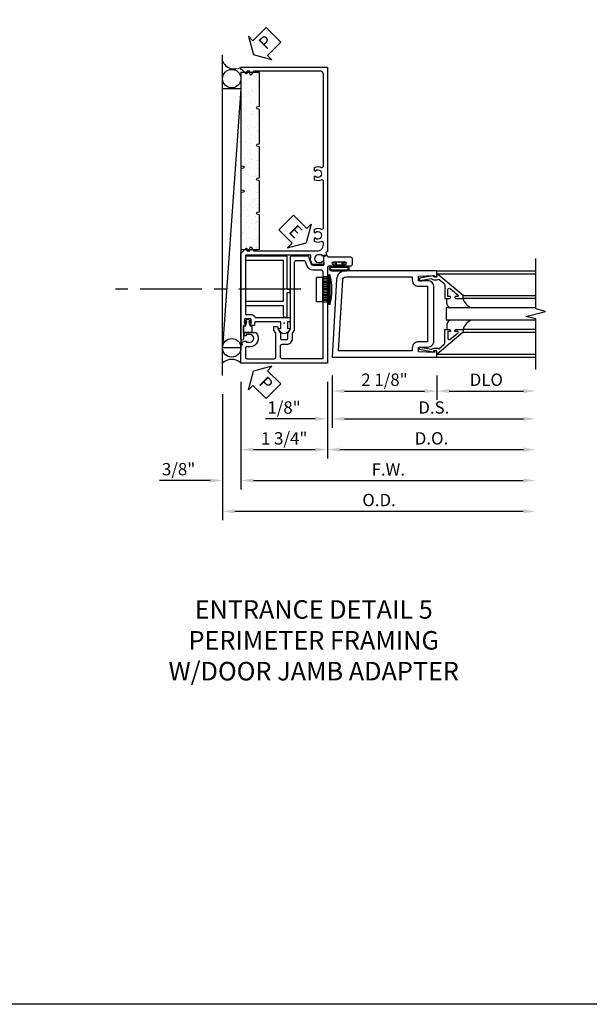
# Model space of a CAD drawing. Units: inches. Extents: x 0 to 114, y 0 to 73.
# Drawn here: x 57 to 68, y 0 to 20 of the extents above; entities that cross this region are included whole.
import ezdxf

# ---------------------------------------------------------------- set-up
doc = ezdxf.new("R2010")
doc.units = ezdxf.units.IN
doc.header["$MEASUREMENT"] = 0
doc.linetypes.add('CENTER', pattern=[2, 1.25, -0.25, 0.25, -0.25])
doc.layers.get('0').update_dxf_attribs({"color": 4})
for name, color, linetype in [('CENTER', 1, 'CENTER'), ('DIME', 2, 'Continuous'), ('FORMAT', 7, 'Continuous'), ('TEXT', 3, 'Continuous')]:
    doc.layers.add(name, color=color, linetype=linetype)
doc.styles.get("Standard").update_dxf_attribs({"font": 'arial.ttf'})
doc.dimstyles.new('EXT_ON-OFF', dxfattribs={"dimscale": 2, "dimtxt": 0.125, "dimasz": 0.125, "dimexe": 0.09, "dimexo": 0.1875, "dimgap": 0.05, "dimtad": 3, "dimdec": 3, "dimzin": 3, "dimdsep": 46, "dimlunit": 5, "dimtxsty": 'Standard', "dimcen": 0, "dimse2": 1, "dimazin": 0, "dimtfac": 1, "dimtdec": 3, "dimtofl": 0, "dimtmove": 0, "dimatfit": 0, "dimfxl": 0, "dimfrac": 2, "dimtolj": 1, "dimtzin": 3, "dimarcsym": 0})
doc.dimstyles.new('EXT_ON-ON', dxfattribs={"dimscale": 2, "dimtxt": 0.125, "dimasz": 0.125, "dimexe": 0.09, "dimexo": 0.1875, "dimgap": 0.05, "dimtad": 3, "dimdec": 3, "dimzin": 3, "dimdsep": 46, "dimlunit": 5, "dimtxsty": 'Standard', "dimcen": 0, "dimazin": 0, "dimtfac": 1, "dimtdec": 3, "dimtofl": 0, "dimtmove": 0, "dimatfit": 0, "dimfxl": 0, "dimfrac": 2, "dimtolj": 1, "dimtzin": 3, "dimarcsym": 0})

# ---------------------------------------------------------------- blocks, each defined once
blk = doc.blocks.new('*D113')
at = {"layer": 'DIME', "color": 0, "lineweight": -2}
for p, q in [((-0.875, -1.187), (-0.875, -3.368)), ((-0.625, -3.188), (4.842, -3.188))]:
    blk.add_line(p, q, dxfattribs=at)
at = {"layer": 'DIME', "color": 0}
for points in [[(-0.625, -3.146), (-0.625, -3.229), (-0.875, -3.188)], [(4.842, -3.146), (4.842, -3.229), (5.092, -3.188)]]:
    blk.add_solid(points, dxfattribs=at)
at = {"layer": 'DIME', "color": 0, "insert": (2.109, -2.962), "char_height": 0.25, "attachment_point": 5}
blk.add_mtext('\\A1;F.W.', dxfattribs=at)
blk = doc.blocks.new('*D114')
at = {"layer": 'DIME', "color": 0, "lineweight": -2}
for p, q in [((-1.25, -1.437), (-1.25, -3.993)), ((-1, -3.812), (4.842, -3.812))]:
    blk.add_line(p, q, dxfattribs=at)
at = {"layer": 'DIME', "color": 0}
for points in [[(-1, -3.771), (-1, -3.854), (-1.25, -3.812)], [(4.842, -3.771), (4.842, -3.854), (5.092, -3.812)]]:
    blk.add_solid(points, dxfattribs=at)
at = {"layer": 'DIME', "color": 0, "insert": (1.921, -3.583), "char_height": 0.25, "attachment_point": 5}
blk.add_mtext('\\A1;O.D.', dxfattribs=at)
blk = doc.blocks.new('B175243', base_point=(10.742, 4.297))
for points in [[(11.546, 5.487), (11.546, 5.641, -0.318336), (11.556, 5.655), (11.597, 5.669, -0.504326), (11.617, 5.656, 0.402427), (11.632, 5.641), (12.086, 5.641, -0.414214), (12.117, 5.61), (12.117, 5.484, -0.414214), (12.086, 5.453), (11.964, 5.453, -1), (11.964, 5.487), (11.981, 5.487, 1), (11.981, 5.533), (11.731, 5.533, 1), (11.731, 5.487), (11.749, 5.487, -1), (11.749, 5.453), (11.648, 5.453, 0.414214), (11.617, 5.422), (11.617, 3.484), (9.867, 3.484), (9.867, 3.847), (9.897, 3.858), (9.887, 3.911), (9.969, 3.94), (9.969, 3.911), (10.046, 3.911, 1), (10.046, 4.069), (9.969, 4.069), (9.969, 4.04), (9.957, 4.04, -0.414214), (9.937, 4.06), (9.937, 4.109), (10.16, 4.109, -0.210371), (10.171, 4.104, -0.652385), (10.046, 3.821), (9.988, 3.821, 0.414214), (9.957, 3.79), (9.957, 3.609, 0.414214), (9.988, 3.578), (10.542, 3.578, 0.414214), (10.573, 3.609), (10.573, 4.084, 0.141748), (10.568, 4.101), (10.535, 4.153, -0.141748), (10.53, 4.169), (10.53, 4.218, -0.414214), (10.545, 4.233), (10.595, 4.233, -0.414214), (10.61, 4.218), (10.61, 4.183), (10.662, 4.102, -0.141748), (10.667, 4.085), (10.667, 3.991, 0.414214), (10.694, 3.964), (10.79, 3.964, 0.414214), (10.817, 3.991), (10.817, 4.085, -0.141748), (10.821, 4.102), (10.873, 4.183), (10.873, 5.646, -0.414214), (10.888, 5.661), (11.218, 5.661, -0.314528), (11.232, 5.651), (11.29, 5.492, 0.314528), (11.319, 5.472), (11.531, 5.472, 0.414214)], [(10.667, 3.839, -0.414214), (10.698, 3.87), (10.79, 3.87, 0.414214), (10.911, 3.991), (10.911, 4.084, -0.141748), (10.915, 4.101), (10.948, 4.153, 0.141748), (10.953, 4.169), (10.953, 5.536, -0.414214), (10.984, 5.567), (11.141, 5.567, -0.314528), (11.17, 5.547), (11.202, 5.46, 0.314528), (11.319, 5.378), (11.492, 5.378, -0.414214), (11.523, 5.347), (11.523, 3.578), (10.698, 3.578, -0.414214), (10.667, 3.609)]]:
    blk.add_lwpolyline(points, format="xyb", close=True)
blk.add_point((10.742, 4.297))
blk = doc.blocks.new('B175101', base_point=(8.127, 4.712))
blk.add_lwpolyline([(8.153, 4.642), (8.153, 4.128, -0.414214), (8.138, 4.113), (8.095, 4.113, 0.414214), (8.08, 4.098), (8.08, 4.046, 0.414214), (8.105, 4.021), (8.12, 4.021), (8.12, 4.043), (8.2, 4.043, -0.414214), (8.215, 4.028), (8.215, 3.92, -0.414214), (8.2, 3.905), (8.12, 3.905), (8.12, 3.927), (8.105, 3.927, 0.414214), (8.08, 3.902), (8.08, 3.887), (7.807, 3.887, 1), (7.807, 3.837), (9.562, 3.837), (9.562, 3.854), (9.645, 3.94, 0.660347), (9.64, 3.952), (9.594, 3.952), (9.594, 4.017), (9.657, 4.017, 0.749043), (9.665, 4.045), (9.594, 4.09), (9.594, 5.382, -0.414214), (9.719, 5.507), (9.751, 5.507, -0.555823), (9.778, 5.462, 0.236435), (9.779, 5.334, 0.282291), (9.793, 5.326), (9.84, 5.326, 0.644645), (9.852, 5.351, -2.206052), (9.962, 5.351, 0.644645), (9.973, 5.326), (10.021, 5.326, 0.282291), (10.034, 5.334, 0.236435), (10.035, 5.462, -0.555823), (10.063, 5.507), (11.001, 5.507, -0.555823), (11.028, 5.462, 0.236435), (11.029, 5.334, 0.282291), (11.043, 5.326), (11.09, 5.326, 0.644645), (11.102, 5.351, -2.206052), (11.212, 5.351, 0.644645), (11.223, 5.326), (11.271, 5.326, 0.282291), (11.284, 5.334, 0.236435), (11.285, 5.462, -0.555823), (11.313, 5.507), (13.172, 5.507, -0.414214), (13.234, 5.445), (13.234, 4.09), (13.163, 4.045, 0.749043), (13.171, 4.017), (13.234, 4.017), (13.234, 3.952), (13.188, 3.952, 0.660347), (13.182, 3.94), (13.265, 3.854), (13.265, 3.837), (13.314, 3.837), (13.314, 5.587), (9.576, 5.587), (9.566, 5.557), (9.513, 5.567), (9.484, 5.484), (9.513, 5.484), (9.513, 5.407, -1), (9.355, 5.407), (9.355, 5.484), (9.384, 5.484), (9.384, 5.496, 0.414214), (9.364, 5.516), (9.315, 5.516), (9.315, 5.293, 0.322429), (9.332, 5.27), (9.442, 5.229), (9.442, 5.251), (9.504, 5.251), (9.504, 4.961), (9.519, 4.946), (9.504, 4.931), (9.504, 3.942, -0.414214), (9.489, 3.927), (8.305, 3.927), (8.305, 4.028, 0.295383), (8.243, 4.124), (8.243, 4.836), (8.153, 4.836), (8.153, 4.782), (8.023, 4.782), (8.028, 4.831, 0.630996), (8.02, 4.836), (7.958, 4.796, 0.541752), (7.958, 4.628), (8.02, 4.588, 0.6302), (8.028, 4.592), (8.023, 4.642)], format="xyb", close=True)
blk.add_point((8.127, 4.712))
blk.add_point((8.127, 4.712))
blk.add_point((8.127, 4.712))
blk.add_point((8.127, 4.712))
blk = doc.blocks.new('B175164', base_point=(7.903, 9.01))
blk.add_lwpolyline([(8.262, 8.992), (8.056, 8.992, -0.414214), (8.025, 9.023), (8.025, 9.072), (8.525, 9.072), (8.525, 9.134), (8.587, 9.134), (8.587, 9.072), (9.262, 9.072), (9.262, 8.225), (9.182, 8.225), (9.182, 8.992), (8.342, 8.992), (8.342, 8.225), (8.293, 8.225, -0.414214), (8.262, 8.256)], format="xyb", close=True)
blk.add_point((7.903, 9.01))
blk = doc.blocks.new('*D115')
at = {"layer": 'DIME', "color": 0, "lineweight": -2}
for p, q in [((-0.875, -1.188), (-0.875, -3.368)), ((-1.5, -3.188), (-2.528, -3.188)), ((-0.625, -3.188), (-0.375, -3.188)), ((-1.25, -3.247), (-1.25, -3.368))]:
    blk.add_line(p, q, dxfattribs=at)
at = {"layer": 'DIME', "color": 0}
for points in [[(-1.5, -3.146), (-1.5, -3.229), (-1.25, -3.188)], [(-0.625, -3.146), (-0.625, -3.229), (-0.875, -3.188)]]:
    blk.add_solid(points, dxfattribs=at)
at = {"layer": 'DIME', "color": 0, "insert": (-2.139, -2.958), "char_height": 0.25, "attachment_point": 5}
blk.add_mtext('\\A1;3/8"', dxfattribs=at)
blk = doc.blocks.new('PSEAL2')
at = {"layer": 'TEXT', "color": 7}
for p, q in [((0.196, 0.338), (0, 0)), ((0.196, 0.21), (0.196, 0.338)), ((0.575, 0.21), (0.196, 0.21)), ((0.575, 0.21), (0.575, -0.21)), ((0.196, -0.338), (0, 0)), ((0.196, -0.21), (0.196, -0.338)), ((0.575, -0.21), (0.196, -0.21))]:
    blk.add_line(p, q, dxfattribs=at)
at = {"layer": 'TEXT', "color": 3}
blk.add_text('P', height=0.25, dxfattribs=at).set_placement((0.247, -0.116))
blk = doc.blocks.new('ESEAL1')
at = {"layer": 'TEXT', "color": 7}
for p, q in [((-0.575, 0.21), (-0.575, -0.21)), ((-0.575, 0.21), (-0.196, 0.21)), ((-0.196, 0.338), (0, 0)), ((-0.196, 0.21), (-0.196, 0.338)), ((-0.196, -0.338), (0, 0)), ((-0.575, -0.21), (-0.196, -0.21)), ((-0.196, -0.21), (-0.196, -0.338))]:
    blk.add_line(p, q, dxfattribs=at)
at = {"layer": 'TEXT', "color": 3}
blk.add_text('E', height=0.25, dxfattribs=at).set_placement((-0.413, -0.116))
blk = doc.blocks.new('*D116')
at = {"layer": 'DIME', "color": 0, "lineweight": -2}
for p, q in [((-0.875, -1.187), (-0.875, -2.743)), ((0.875, -1.187), (0.875, -2.743)), ((-0.625, -2.562), (0.625, -2.562))]:
    blk.add_line(p, q, dxfattribs=at)
at = {"layer": 'DIME', "color": 0}
for points in [[(-0.625, -2.521), (-0.625, -2.604), (-0.875, -2.562)], [(0.625, -2.521), (0.625, -2.604), (0.875, -2.562)]]:
    blk.add_solid(points, dxfattribs=at)
at = {"layer": 'DIME', "color": 0, "insert": (0, -2.333), "char_height": 0.25, "attachment_point": 5}
blk.add_mtext('\\A1;1 3/4"', dxfattribs=at)
blk = doc.blocks.new('*X5')
at = {"color": 0}
for p, q in [((0.567, 5.012), (0.567, 5.012)), ((0.764, 5.062), (0.764, 5.062)), ((0.819, 5.073), (0.819, 5.073)), ((0.512, 4.838), (0.512, 4.838)), ((0.535, 4.817), (0.535, 4.817)), ((0.561, 4.929), (0.561, 4.929)), ((0.619, 4.979), (0.619, 4.979)), ((0.627, 4.937), (0.627, 4.937)), ((0.658, 4.949), (0.658, 4.949)), ((0.728, 4.951), (0.728, 4.951)), ((0.809, 4.858), (0.809, 4.858)), ((0.827, 4.832), (0.827, 4.832)), ((0.507, 4.598), (0.507, 4.598)), ((0.644, 4.717), (0.644, 4.717)), ((0.666, 4.708), (0.666, 4.708)), ((0.668, 4.699), (0.668, 4.699)), ((0.677, 4.62), (0.677, 4.62)), ((0.72, 4.666), (0.72, 4.666)), ((0.742, 4.629), (0.742, 4.629)), ((0.769, 4.603), (0.769, 4.603)), ((0.835, 4.591), (0.835, 4.591)), ((0.843, 4.642), (0.843, 4.642)), ((0.521, 4.544), (0.521, 4.544)), ((0.674, 4.467), (0.674, 4.467)), ((0.792, 4.582), (0.792, 4.582)), ((0.521, 4.276), (0.521, 4.276)), ((0.622, 4.289), (0.622, 4.289)), ((0.622, 4.231), (0.622, 4.231)), ((0.649, 4.259), (0.649, 4.259)), ((0.672, 4.238), (0.672, 4.238)), ((0.682, 4.227), (0.682, 4.227)), ((0.769, 4.386), (0.769, 4.386)), ((0.792, 4.312), (0.792, 4.312)), ((0.821, 4.353), (0.821, 4.353)), ((0.843, 4.35), (0.843, 4.35)), ((0.857, 4.32), (0.857, 4.32)), ((0.513, 4.097), (0.513, 4.097)), ((0.533, 4.039), (0.533, 4.039)), ((0.781, 4.138), (0.781, 4.138)), ((0.851, 4.109), (0.851, 4.109)), ((0.869, 4.073), (0.869, 4.073)), ((0.521, 3.856), (0.521, 3.856)), ((0.529, 3.914), (0.529, 3.914)), ((0.553, 3.893), (0.553, 3.893)), ((0.571, 3.959), (0.571, 3.959)), ((0.636, 3.967), (0.636, 3.967)), ((0.661, 3.794), (0.661, 3.794)), ((0.69, 3.986), (0.69, 3.986)), ((0.723, 3.918), (0.723, 3.918)), ((0.737, 3.981), (0.737, 3.981)), ((0.859, 3.868), (0.859, 3.868)), ((0.581, 3.76), (0.581, 3.76)), ((0.634, 3.726), (0.634, 3.726)), ((0.686, 3.65), (0.686, 3.65)), ((0.697, 3.745), (0.697, 3.745)), ((0.751, 3.659), (0.751, 3.659)), ((0.786, 3.68), (0.786, 3.68)), ((0.809, 3.658), (0.809, 3.658)), ((0.824, 3.605), (0.824, 3.605)), ((0.853, 3.672), (0.853, 3.672)), ((0.866, 3.628), (0.866, 3.628)), ((0.542, 3.449), (0.542, 3.449)), ((0.682, 3.447), (0.682, 3.447)), ((0.705, 3.504), (0.705, 3.504)), ((0.735, 3.413), (0.735, 3.413)), ((0.53, 3.306), (0.53, 3.306)), ((0.535, 3.291), (0.535, 3.291)), ((0.537, 3.375), (0.537, 3.375)), ((0.631, 3.32), (0.631, 3.32)), ((0.666, 3.335), (0.666, 3.335)), ((0.689, 3.314), (0.689, 3.314)), ((0.713, 3.263), (0.713, 3.263)), ((0.798, 3.214), (0.798, 3.214)), ((0.801, 3.342), (0.801, 3.342)), ((0.866, 3.35), (0.866, 3.35)), ((0.545, 3.134), (0.545, 3.134)), ((0.645, 2.998), (0.645, 2.998)), ((0.721, 3.022), (0.721, 3.022)), ((0.747, 3.011), (0.747, 3.011)), ((0.783, 3.134), (0.783, 3.134)), ((0.836, 3.1), (0.836, 3.1)), ((0.547, 2.991), (0.547, 2.991)), ((0.552, 2.893), (0.552, 2.893)), ((0.57, 2.969), (0.57, 2.969)), ((0.58, 2.989), (0.58, 2.989)), ((0.636, 2.978), (0.636, 2.978)), ((0.678, 2.87), (0.678, 2.87)), ((0.526, 2.658), (0.526, 2.658)), ((0.547, 2.786), (0.547, 2.786)), ((0.56, 2.652), (0.56, 2.652)), ((0.695, 2.681), (0.695, 2.681)), ((0.729, 2.781), (0.729, 2.781)), ((0.737, 2.665), (0.737, 2.665)), ((0.76, 2.689), (0.76, 2.689)), ((0.803, 2.756), (0.803, 2.756)), ((0.826, 2.735), (0.826, 2.735)), ((0.559, 2.525), (0.559, 2.525)), ((0.568, 2.411), (0.568, 2.411)), ((0.596, 2.507), (0.596, 2.507)), ((0.648, 2.473), (0.648, 2.473)), ((0.683, 2.411), (0.683, 2.411)), ((0.737, 2.541), (0.737, 2.541)), ((0.539, 2.336), (0.539, 2.336)), ((0.641, 2.35), (0.641, 2.35)), ((0.706, 2.39), (0.706, 2.39)), ((0.745, 2.3), (0.745, 2.3)), ((0.811, 2.372), (0.811, 2.372)), ((0.815, 2.291), (0.815, 2.291)), ((0.838, 2.352), (0.838, 2.352)), ((0.55, 2.039), (0.55, 2.039)), ((0.564, 2.067), (0.564, 2.067)), ((0.576, 2.17), (0.576, 2.17)), ((0.587, 2.046), (0.587, 2.046)), ((0.589, 2.019), (0.589, 2.019)), ((0.654, 2.028), (0.654, 2.028)), ((0.697, 2.194), (0.697, 2.194)), ((0.749, 2.16), (0.749, 2.16)), ((0.753, 2.059), (0.753, 2.059)), ((0.756, 2.041), (0.756, 2.041)), ((0.584, 1.929), (0.584, 1.929)), ((0.695, 1.946), (0.695, 1.946)), ((0.76, 1.818), (0.76, 1.818)), ((0.798, 1.881), (0.798, 1.881)), ((0.82, 1.832), (0.82, 1.832)), ((0.843, 1.811), (0.843, 1.811)), ((0.85, 1.847), (0.85, 1.847)), ((0.535, 1.689), (0.535, 1.689)), ((0.576, 1.602), (0.576, 1.602)), ((0.592, 1.689), (0.592, 1.689)), ((0.651, 1.726), (0.651, 1.726)), ((0.705, 1.711), (0.705, 1.711)), ((0.77, 1.72), (0.77, 1.72)), ((0.871, 1.733), (0.871, 1.733)), ((0.509, 1.567), (0.509, 1.567)), ((0.562, 1.534), (0.562, 1.534)), ((0.768, 1.577), (0.768, 1.577))]:
    blk.add_line(p, q, dxfattribs=at)
blk = doc.blocks.new('b175314A')
blk.add_lwpolyline([(3.588, 0.107, -0.782293), (3.626, 0.107), (3.638, 0.061), (4.333, 0.061), (4.344, 0.107, -0.782293), (4.383, 0.107), (4.395, 0.061), (5.082, 0.061), (5.082, 0.436), (3.192, 0.436), (3.18, 0.389, -0.782293), (3.141, 0.389), (3.13, 0.436), (2.706, 0.436), (2.694, 0.389, -0.782293), (2.656, 0.389), (2.644, 0.436), (1.491, 0.436), (1.491, 0.107), (1.503, 0.061), (2.198, 0.061), (2.209, 0.107, -0.782293), (2.248, 0.107), (2.26, 0.061), (2.887, 0.061), (2.898, 0.107, -0.782293), (2.937, 0.107), (2.949, 0.061), (3.576, 0.061)], format="xyb", close=True)
at = {"extrusion": (0, 0, -1), "zscale": -1, "rotation": 90}
blk.add_blockref('*X5', (0, -0.437), dxfattribs=at)
blk = doc.blocks.new('B027633A')
for p, q in [((0.124, 0.245), (0, 0.245)), ((0, -0.245), (0, 0.245)), ((0.124, 0.245), (0.135, 0.256)), ((0.124, -0.245), (0.124, 0.245)), ((0.219, 0.224), (0.124, 0.224)), ((0.208, 0.256), (0.135, 0.256)), ((0.219, 0.245), (0.208, 0.256)), ((0.219, 0.245), (0.219, -0.245)), ((0.25, 0.245), (0.219, 0.245)), ((0.25, 0.3), (0.25, -0.3)), ((0.266, 0.3), (0.25, 0.3)), ((0.266, 0.3), (0.266, -0.3)), ((0.219, 0.192), (0.124, 0.192)), ((0.219, 0.16), (0.124, 0.16)), ((0.219, 0.128), (0.124, 0.128)), ((0.219, 0.096), (0.124, 0.096)), ((0.219, 0.064), (0.124, 0.064)), ((0.219, 0.032), (0.124, 0.032)), ((0.219, 0), (0.124, 0)), ((0.219, -0.032), (0.124, -0.032)), ((0.219, -0.064), (0.124, -0.064)), ((0.219, -0.096), (0.124, -0.096)), ((0.219, -0.128), (0.124, -0.128)), ((0.219, -0.16), (0.124, -0.16)), ((0.219, -0.192), (0.124, -0.192)), ((0.124, -0.245), (0, -0.245)), ((0.219, -0.224), (0.124, -0.224)), ((0.124, -0.245), (0.135, -0.256)), ((0.208, -0.256), (0.135, -0.256)), ((0.219, -0.245), (0.208, -0.256)), ((0.25, -0.245), (0.219, -0.245)), ((0.266, -0.3), (0.25, -0.3))]:
    blk.add_line(p, q)
blk.add_arc((-0.688, 0), 1, 342.5424, 17.4576)
blk = doc.blocks.new('B175301')
blk.add_lwpolyline([(-0.051, 0.022), (-0.074, 0.049, -1), (-0.055, 0.065), (0, 0), (-0.055, -0.065, -1), (-0.074, -0.049), (-0.051, -0.022), (-0.138, -0.042), (-0.138, -0.084), (-0.276, -0.084), (-0.276, 0.084), (-0.138, 0.084), (-0.138, 0.042)], format="xyb", close=True)
blk = doc.blocks.new('B027078H')
for p, q in [((-0.174, 0.156), (-0.174, -0.156)), ((-0.154, 0.156), (-0.154, -0.156)), ((-0.1, 0.156), (-0.1, -0.156)), ((-0.08, 0.156), (-0.08, -0.156)), ((-0.021, 0.077), (-0.08, 0.077)), ((-0.062, -0.062), (-0.062, 0.062)), ((-0.006, 0.062), (-0.062, 0.062)), ((-0.021, 0.077), (-0.021, 0.135)), ((-0.006, 0.135), (-0.021, 0.135)), ((-0.006, 0.062), (-0.006, 0.135)), ((-0.08, -0.077), (-0.021, -0.077)), ((-0.062, -0.062), (-0.006, -0.062)), ((-0.021, -0.135), (-0.021, -0.077)), ((-0.021, -0.135), (-0.006, -0.135)), ((-0.006, -0.135), (-0.006, -0.062))]:
    blk.add_line(p, q)
for centre, radius, start, end in [((-0.127, 0.156), 0.047, 0, 180), ((-0.127, 0.156), 0.027, 0, 180), ((-0.127, -0.156), 0.047, 180, 0), ((-0.127, -0.156), 0.027, 180, 0)]:
    blk.add_arc(centre, radius, start, end)
at = {"linetype": 'Continuous'}
blk.add_point((0, 0), dxfattribs=at)
blk = doc.blocks.new('*D118')
at = {"layer": 'DIME', "color": 0, "lineweight": -2}
for p, q in [((0.094, -0.25), (0.094, -0.743)), ((2.219, -0.25), (2.219, -0.743)), ((0.344, -0.563), (1.969, -0.563))]:
    blk.add_line(p, q, dxfattribs=at)
at = {"layer": 'DIME', "color": 0}
for points in [[(0.344, -0.521), (0.344, -0.604), (0.094, -0.563)], [(1.969, -0.521), (1.969, -0.604), (2.219, -0.563)]]:
    blk.add_solid(points, dxfattribs=at)
at = {"layer": 'DIME', "color": 0, "insert": (1.156, -0.333), "char_height": 0.25, "attachment_point": 5}
blk.add_mtext('\\A1;2 1/8"', dxfattribs=at)
blk = doc.blocks.new('*D119')
at = {"layer": 'DIME', "color": 0, "lineweight": -2}
for p, q in [((2.219, -0.25), (2.219, -0.743)), ((2.469, -0.563), (3.969, -0.563))]:
    blk.add_line(p, q, dxfattribs=at)
at = {"layer": 'DIME', "color": 0}
for points in [[(2.469, -0.521), (2.469, -0.604), (2.219, -0.563)], [(3.969, -0.521), (3.969, -0.604), (4.219, -0.563)]]:
    blk.add_solid(points, dxfattribs=at)
at = {"layer": 'DIME', "color": 0, "insert": (3.219, -0.333), "char_height": 0.25, "attachment_point": 5}
blk.add_mtext('\\A1;DLO', dxfattribs=at)
blk = doc.blocks.new('*D120')
at = {"layer": 'DIME', "color": 0, "lineweight": -2}
for p, q in [((0.094, -0.25), (0.094, -1.305)), ((0.344, -1.125), (3.969, -1.125))]:
    blk.add_line(p, q, dxfattribs=at)
at = {"layer": 'DIME', "color": 0}
for points in [[(0.344, -1.083), (0.344, -1.167), (0.094, -1.125)], [(3.969, -1.083), (3.969, -1.167), (4.219, -1.125)]]:
    blk.add_solid(points, dxfattribs=at)
at = {"layer": 'DIME', "color": 0, "insert": (2.156, -0.896), "char_height": 0.25, "attachment_point": 5}
blk.add_mtext('\\A1;D.S.', dxfattribs=at)
blk = doc.blocks.new('*D121')
at = {"layer": 'DIME', "color": 0, "lineweight": -2}
for p, q in [((0, -0.375), (0, -1.93)), ((0.25, -1.75), (3.969, -1.75))]:
    blk.add_line(p, q, dxfattribs=at)
at = {"layer": 'DIME', "color": 0}
for points in [[(0.25, -1.708), (0.25, -1.792), (0, -1.75)], [(3.969, -1.708), (3.969, -1.792), (4.219, -1.75)]]:
    blk.add_solid(points, dxfattribs=at)
at = {"layer": 'DIME', "color": 0, "insert": (2.109, -1.521), "char_height": 0.25, "attachment_point": 5}
blk.add_mtext('\\A1;D.O.', dxfattribs=at)
blk = doc.blocks.new('*D122')
at = {"layer": 'DIME', "color": 0, "lineweight": -2}
for p, q in [((0, -0.375), (0, -1.305)), ((0.094, -0.25), (0.094, -1.305)), ((-0.25, -1.125), (-1.255, -1.125)), ((0.344, -1.125), (0.594, -1.125))]:
    blk.add_line(p, q, dxfattribs=at)
at = {"layer": 'DIME', "color": 0}
for points in [[(-0.25, -1.083), (-0.25, -1.167), (0, -1.125)], [(0.344, -1.083), (0.344, -1.167), (0.094, -1.125)]]:
    blk.add_solid(points, dxfattribs=at)
at = {"layer": 'DIME', "color": 0, "insert": (-0.878, -0.896), "char_height": 0.25, "attachment_point": 5}
blk.add_mtext('\\A1;1/8"', dxfattribs=at)
blk = doc.blocks.new('B200002')
for points in [[(-0.374, 1.547), (-0.374, 1.641), (-0.05, 1.657), (-0.05, 1.625), (0, 1.625), (0, 1.75), (-1.846, 1.75, 0.397291), (-2.033, 1.573), (-2.125, 0), (0, 0), (0, 0.125), (-0.05, 0.125), (-0.05, 0.093), (-0.374, 0.109), (-0.374, 0.203), (-0.188, 0.203, 0.414214), (-0.062, 0.328), (-0.062, 1.422, 0.414214), (-0.188, 1.547)], [(-0.188, 0.312), (-0.374, 0.312, 0.414214), (-0.499, 0.187), (-0.499, 0.125), (-1.993, 0.125), (-1.909, 1.566, -0.397291), (-1.846, 1.625), (-0.499, 1.625), (-0.499, 1.563, 0.414214), (-0.374, 1.438), (-0.188, 1.438)]]:
    blk.add_lwpolyline(points, format="xyb", close=True)
blk = doc.blocks.new('B200041')
blk.add_lwpolyline([(0.058, 0, 0.185499), (0.043, 0.039), (0.134, 0.148, -0.221695), (0.159, 0.159), (0.437, 0.159), (0.437, 0.245, 0.414214), (0.405, 0.277), (0.397, 0.277), (0.397, 0.218), (0.262, 0.218, -0.63707), (0.238, 0.271), (0.369, 0.428, -0.700208), (0.397, 0.417), (0.397, 0.361), (0.405, 0.361, 0.414214), (0.437, 0.393), (0.437, 0.53), (0.379, 0.53), (-0.062, 0.004, 0.63707), (-0.06, 0), (0, 0), (0, -0.067), (-0.023, -0.064), (-0.023, -0.084), (0.026, -0.356), (0.073, -0.356, 0.414214), (0.078, -0.351), (0.078, -0.311, 0.414214), (0.073, -0.306), (0.068, -0.306), (0.033, -0.112, 0.247203), (0.058, -0.064)], format="xyb", close=True)
blk = doc.blocks.new('GT20001')
for p, q in [((-0.063, -0.002), (-0.063, -2)), ((0.875, -0.187), (0.625, -0.187)), ((0.625, -2), (0.625, -0.187)), ((0.875, -2), (0.875, -0.187)), ((1.563, -0.002), (1.563, -2)), ((0.536, -0.203), (0.457, -0.203)), ((0.964, -0.203), (1.043, -0.203)), ((0.379, -0.53), (0.379, -2)), ((0.437, -2), (0.437, -0.53)), ((1.063, -2), (1.063, -0.529)), ((1.121, -0.53), (1.121, -2))]:
    blk.add_line(p, q)
for centre, radius, start, end in [((0.457, -0.223), 0.02, 90.0301, 180), ((0.536, -0.292), 0.0891, 0, 90), ((0.964, -0.292), 0.0891, 90, 180), ((1.043, -0.223), 0.02, 0, 89.9699), ((0.347, -0.82), 0.305, 24.1985, 72.6703), ((1.153, -0.82), 0.305, 107.3297, 155.8015)]:
    blk.add_arc(centre, radius, start, end)
at = {"xscale": -1, "rotation": 180}
blk.add_blockref('B200041', (0, 0), dxfattribs=at)
at = {"rotation": 180}
blk.add_blockref('B200041', (1.5, 0), dxfattribs=at)
blk = doc.blocks.new('S175DP45')
for p, q in [((-1.25, -1.062), (-1.25, 5.4375)), ((-0.875, 4.7497), (-1.25, -0.4989)), ((-0.875, 4.7497), (-1.25, 4.7497)), ((-0.875, 4.7497), (-0.875, -0.4989)), ((-0.875, -0.4989), (-1.25, -0.4989))]:
    blk.add_line(p, q)
for centre in [(-1.0625, 4.9557), (-1.0625, -0.4989)]:
    blk.add_circle(centre, 0.1875)
for centre, radius, start, end in [((-1.0078, 5.4074), 0.2574, 201.3301, 301.07182), ((-1.0625, -0.9934), 0.261, 44.08356, 135.91644)]:
    blk.add_arc(centre, radius, start, end)
at = {"layer": 'CENTER'}
blk.add_line((0.3338, 0.6875), (-3.5829, 0.6875), dxfattribs=at)
for name, p, rotation in [('PSEAL2', (-0.625, 5.437), 44.95606633527493), ('b175314A', (-0.4395, 0), 90), ('ESEAL1', (0.4474, 1.6312), 315), ('B027078H', (1.1145, 1.2363), 90), ('B175301', (-0.738, 0.088), 90), ('PSEAL2', (-0.625, -0.9723), 314.956066335275)]:
    blk.add_blockref(name, p, dxfattribs=dict(rotation=rotation))
at = {"xscale": -1, "rotation": 270}
for name in ['B175101', 'B175164']:
    blk.add_blockref(name, (0, 0), dxfattribs=at)
for name, p in [('B175243', (0, 0)), ('B027633A', (0.6561, 0.681))]:
    blk.add_blockref(name, p)
at = {"layer": 'DIME'}
for base, p1, p2, picture, middle in [((-1.25, -3.1875), (-0.875, -0.8125), (-1.25, -2.8716), '*D115', (-2.1392, -2.9582)), ((0.875, -2.5625), (-0.875, -0.812), (0.875, -0.812), '*D116', (0, -2.3332))]:
    dim = blk.add_linear_dim(base=base, p1=p1, p2=p2, dimstyle='EXT_ON-ON', override={"dimpost": '"'}, dxfattribs=at)
    dim.commit()
    dim.dimension.update_dxf_attribs({"geometry": picture, "text_midpoint": middle})
for base, p1, text, picture, middle in [((5.0924, -3.1875), (-0.875, -0.812), 'F.W.', '*D113', (2.1087, -2.9625)), ((5.0924, -3.8125), (-1.25, -1.062), 'O.D.', '*D114', (1.9212, -3.5832))]:
    dim = blk.add_linear_dim(base=base, p1=p1, p2=(5.0924, -1.062), text=text, dimstyle='EXT_ON-OFF', override={"dimpost": '"'}, dxfattribs=at)
    dim.commit()
    dim.dimension.update_dxf_attribs({"geometry": picture, "text_midpoint": middle})
blk = doc.blocks.new('S200VS01')
for p, q in [((2.21875, 1.875), (4.21875, 1.875)), ((2.21875, 0.125), (4.21875, 0.125))]:
    blk.add_line(p, q)
blk.add_lwpolyline([(4.21875, -0.125), (4.21875, 0.9), (4.01875, 0.95), (4.41875, 1.05), (4.21875, 1.1), (4.21875, 2.125)])
blk.add_blockref('B200002', (2.21875, 0.125))
at = {"rotation": 90}
blk.add_blockref('GT20001', (2.21875, 0.25), dxfattribs=at)
at = {"layer": 'DIME'}
for base, p2, picture, middle in [((0, -1.125), (0, 0), '*D122', (-0.87754, -0.89574)), ((2.21875, -0.5625), (2.21875, 0.125), '*D118', (1.15625, -0.33324))]:
    dim = blk.add_linear_dim(base=base, p1=(0.09375, 0.125), p2=p2, dimstyle='EXT_ON-ON', override={"dimpost": '"'}, dxfattribs=at)
    dim.commit()
    dim.dimension.update_dxf_attribs({"geometry": picture, "text_midpoint": middle})
for base, p1, text, picture, middle in [((4.21875, -1.75), (0, 0), 'D.O.', '*D121', (2.10938, -1.52065)), ((4.21875, -1.125), (0.09375, 0.125), 'D.S.', '*D120', (2.15625, -0.89574)), ((4.21875, -0.5625), (2.21875, 0.125), 'DLO', '*D119', (3.21875, -0.33315))]:
    dim = blk.add_linear_dim(base=base, p1=p1, p2=(4.21875, -0.125), text=text, dimstyle='EXT_ON-OFF', override={"dimpost": '"'}, dxfattribs=at)
    dim.commit()
    dim.dimension.update_dxf_attribs({"geometry": picture, "text_midpoint": middle})

msp = doc.modelspace()

# ---------------------------------------------------------------- linework, layer by layer
at = {"layer": 'FORMAT'}
msp.add_lwpolyline([(113.8736, 0), (0, 0), (0, 73.1559)], dxfattribs=at)

# ---------------------------------------------------------------- block references
for name, p in [('S175DP45', (62.2943, 13.8019)), ('S200VS01', (63.1693, 12.9899))]:
    msp.add_blockref(name, p)

# ---------------------------------------------------------------- texts
at = {"color": 2, "linetype": 'Continuous', "insert": (62.8922, 8.1885), "char_height": 0.375, "width": 11.918005, "attachment_point": 2}
msp.add_mtext('ENTRANCE DETAIL 5\\P{\\C7;PERIMETER FRAMING\\PW/DOOR JAMB ADAPTER}', dxfattribs=at)

doc.saveas('drawing.dxf')
